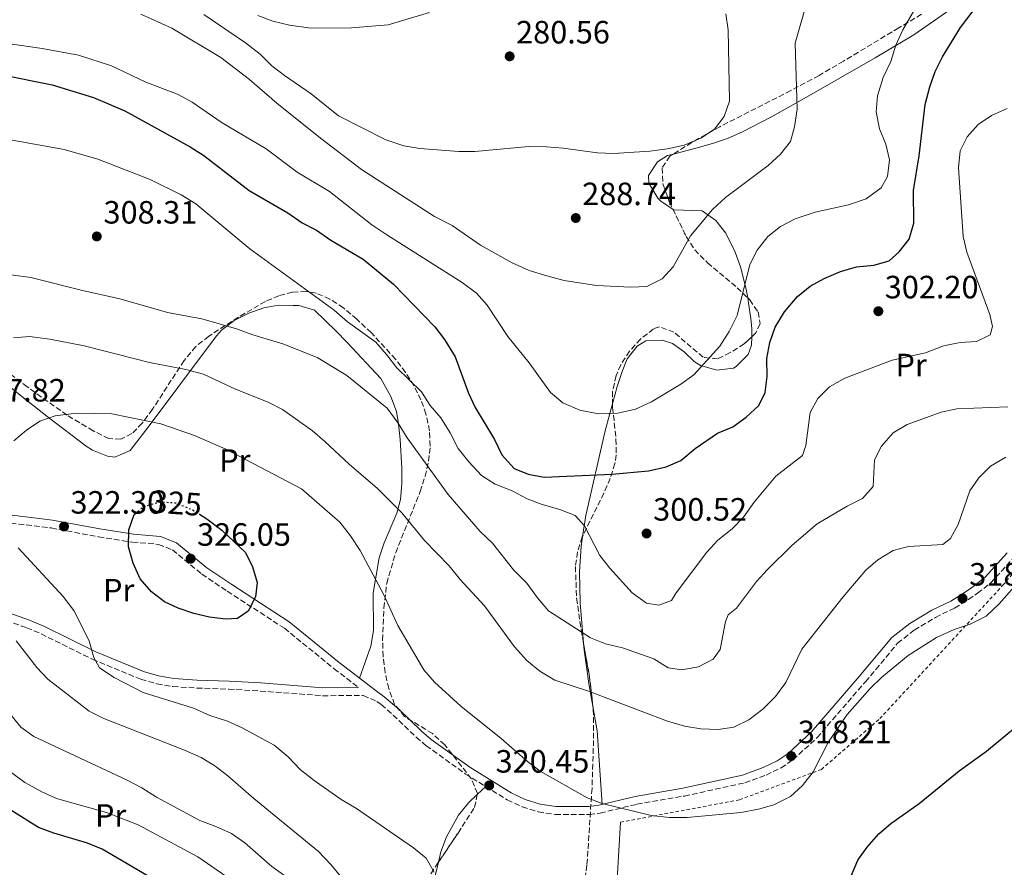
# Model space of a CAD drawing. Units: metres. Extents: x 620280 to 623708, y 4775762 to 4778136.
# Drawn here: x 620624 to 620930, y 4776914 to 4777177 of the extents above; entities that cross this region are included whole.
import ezdxf
from ezdxf.enums import TextEntityAlignment as Align

# ---------------------------------------------------------------- set-up
doc = ezdxf.new("R2010")
doc.units = ezdxf.units.M
doc.header["$MEASUREMENT"] = 0
for name, pattern in [('DGN Style 2', [1.7399219301090239, 1.043953158065414, -0.6959687720436097]), ('DGN Style 3', [2.435890702152634, 1.739921930109024, -0.6959687720436097]), ('DGN Style 5', [1.217945351076317, 0.5219765790327072, -0.6959687720436097])]:
    doc.linetypes.add(name, pattern=pattern)
for name, color, linetype, lineweight in [('Camino', 7, 'DGN Style 3', 0), ('Cota de curva de nivel directora', 7, 'Continuous', 0), ('Cota de punto acotado terreno', 7, 'Continuous', 0), ('Curva de nivel directora', 30, 'Continuous', 30), ('Curva de nivel directora no vista', 30, 'DGN Style 5', 30), ('Curva de nivel intermedia', 30, 'Continuous', 0), ('Estanque', 4, 'Continuous', 0), ('Etiqueta de uso rústico', 92, 'Continuous', 0), ('Línea de cambio de uso (parcela vista)', 92, 'Continuous', 0), ('Margen derecho', 7, 'Continuous', 0), ('Punto acotado terreno (símbolo)', 7, 'Continuous', 0), ('Tela metálica o alambrada', 7, 'DGN Style 2', 0), ('Zona arbolada', 92, 'DGN Style 3', 0)]:
    doc.layers.add(name, color=color, linetype=linetype, lineweight=lineweight)
doc.styles.add('Style-Arial', font='arial.ttf')

# ---------------------------------------------------------------- blocks, each defined once
blk = doc.blocks.new('5PATER')
at = {"layer": 'Estanque', "linetype": 'Continuous', "lineweight": 0}
h = blk.add_hatch(color=51, dxfattribs=at)
edge = h.paths.add_edge_path()
edge.add_ellipse((0, 0), major_axis=(-0.1095731443231308, -0.1110710700762829), ratio=0.9994222409660317, start_angle=0, end_angle=360)

msp = doc.modelspace()

# ---------------------------------------------------------------- linework, layer by layer
at = {"layer": 'Camino', "color": 7, "linetype": 'DGN Style 3', "lineweight": 0}
for points in [[(620554.6299999995, 4777018.830000001, 310.2200000000011), (620577.7899999983, 4777025.410000003, 313.9400000000024), (620586.3700000013, 4777027.800000001, 314.6300000000046), (620592.6900000002, 4777028.500000001, 315.9900000000052), (620597.4600000001, 4777028.109999999, 316.4400000000024), (620599.4499999994, 4777027.650000001, 316.679999999993), (620606.5100000004, 4777025.15, 318.7200000000012), (620613.7800000014, 4777022.020000001, 318.7200000000012), (620618.6899999998, 4777021.060000002, 320.070000000007), (620633.7100000002, 4777019.24, 321.4600000000065), (620648.3799999976, 4777016.490000002, 322.75), (620658.9499999976, 4777014.83, 323.9299999999931), (620667.079999997, 4777014.130000001, 324.8699999999953), (620671.3799999976, 4777012.430000001, 324.8699999999953), (620680.5399999997, 4777004.890000001, 324.8699999999953), (620688.3899999994, 4776999.590000001, 323.5), (620706.1399999991, 4776988.070000002, 323.5), (620721.6199999999, 4776975.5, 322.820000000007), (620729.2100000005, 4776969.660000003, 322.820000000007)], [(620596.7399999981, 4776998.620000001, 312.7400000000052), (620626.079999997, 4776988.240000002, 316.3399999999965), (620630.5799999988, 4776986.33, 316.979999999996), (620646.5, 4776978.430000001, 319.4100000000034), (620661.5300000015, 4776972.230000001, 320.4299999999931), (620666.5100000015, 4776970.800000002, 320.7100000000065), (620671.5599999985, 4776969.960000002, 320.9799999999959), (620678.9300000002, 4776969.49, 321.550000000003), (620688.8599999989, 4776969.15, 322.7599999999949), (620698.6199999999, 4776968.570000002, 323.350000000006), (620718.0399999992, 4776967.100000001, 323.1699999999983), (620730.6700000024, 4776967.17, 322.479999999996), (620734.85, 4776965.359999999, 323.0500000000029), (620736.239999998, 4776964.330000001, 323.1699999999983), (620739.9799999997, 4776961.080000001, 322.7599999999949), (620747.120000001, 4776954.220000002, 321.3399999999966), (620750.2500000005, 4776951.580000003, 321.1199999999953), (620762.4299999998, 4776942.770000001, 321.1199999999953), (620775.3999999984, 4776934.740000002, 321.1199999999953), (620780.0599999987, 4776932.570000002, 321.1199999999953), (620785.0199999987, 4776930.980000002, 321.1199999999953), (620790.3299999972, 4776930.210000001, 320.8999999999943), (620800.8999999973, 4776930.220000003, 320.020000000004), (620804.2600000014, 4776930.610000002, 319.7500000000001), (620815.6900000019, 4776933.380000001, 318.729999999996), (620830.4499999987, 4776935.930000001, 318.050000000003), (620849.2199999974, 4776940.040000001, 317.3600000000005), (620855.8500000016, 4776942.450000001, 317.6999999999972), (620860.4999999984, 4776944.699999999, 317.6199999999953), (620864.2199999979, 4776947.2, 317.6999999999972), (620871.6799999988, 4776954.070000002, 318.6600000000036), (620886.6999999993, 4776971.470000003, 320.7799999999989), (620889.909999999, 4776975.300000002, 320.8099999999976), (620896.6900000004, 4776983.400000001, 320.0899999999965), (620901.8700000016, 4776987.51, 320.0899999999965), (620908.480000001, 4776991.439999999, 319.070000000007), (620914.4299999989, 4776994.340000001, 318.729999999996), (620918.7100000015, 4776997.01, 318.0899999999965), (620921.539999999, 4776998.990000002, 317.6999999999972), (620925.6099999992, 4777002.140000002, 317.6799999999931), (620932.6499999978, 4777009.83, 318.729999999996)]]:
    msp.add_polyline3d(points, dxfattribs=at)
at = {"layer": 'Curva de nivel directora', "color": 30, "linetype": 'Continuous', "lineweight": 30, "flags": 128}
for points, elevation in [([(620903.4499999997, 4777134.930000002), (620905.2699999991, 4777150.900000001), (620906.6999999996, 4777156.310000001), (620908.3899999994, 4777161.09), (620910.6200000001, 4777165.689999999), (620916.2899999986, 4777174.830000001), (620929.6900000006, 4777192.660000001)], 300), ([(620618.0300000005, 4777160.140000002), (620633.9499999994, 4777156.99), (620646.7999999995, 4777153.010000002), (620656.5400000004, 4777148.87), (620676.9199999986, 4777137.680000001), (620681.1399999985, 4777135), (620695.1899999989, 4777124.130000001), (620707.1699999995, 4777117.220000002), (620711.6599999999, 4777114.039999999), (620716.1300000004, 4777111.810000001), (620720.5499999992, 4777108.680000002), (620730.659999999, 4777102.810000001), (620740.04, 4777094.990000002), (620752.8599999989, 4777081.77), (620755.9199999988, 4777077.82), (620759.2000000001, 4777072.42), (620763.3099999983, 4777061.140000002), (620765.480000001, 4777056.640000002), (620771.3999999998, 4777046.690000001), (620773.7199999997, 4777041.980000001), (620777.5099999984, 4777037.680000001), (620781.9499999997, 4777035.970000001), (620786.8600000005, 4777035.000000001), (620807.9899999995, 4777035.930000001), (620819.3299999987, 4777036.970000003), (620824.8000000003, 4777038.210000004), (620829.3800000002, 4777040.220000003), (620833.8199999994, 4777043.960000002), (620840.7500000006, 4777048.720000001), (620845.5499999997, 4777050.689999999), (620849.5999999996, 4777053.730000001), (620853.5400000003, 4777057.320000002), (620855.5399999986, 4777061.4), (620856.1299999986, 4777066.369999999), (620856.0799999996, 4777071.960000002), (620857.0299999994, 4777076.87), (620858.67, 4777081.670000001), (620861.54, 4777086.470000003), (620865.5599999989, 4777091.190000001), (620869.5099999984, 4777094.420000001), (620873.9000000006, 4777096.800000001), (620878.9999999991, 4777098.940000001), (620883.9099999998, 4777100.370000001), (620889.3199999989, 4777100.910000003), (620894.12, 4777102.310000001), (620897.1899999989, 4777105.060000001), (620900.269999999, 4777108.990000002), (620901.7199999996, 4777113.980000001), (620901.5900000001, 4777124.11), (620903.4499999997, 4777134.930000002)], 300), ([(620668.8499999995, 4776996.33), (620664.8899999987, 4776999.37), (620661.2900000003, 4777003.430000001), (620659.1100000008, 4777008.34), (620657.6899999992, 4777013.34), (620657.7599999986, 4777018.699999999), (620659.4299999983, 4777023.4), (620660.5999999995, 4777024.37)], 325), ([(620679.7699999984, 4777023.51), (620682.0799999996, 4777022.07), (620686.74, 4777018.59), (620694.04, 4777011.67), (620696.2899999986, 4777007.180000001), (620697.6599999988, 4777002.310000001), (620697.2000000007, 4776997.82), (620694.9099999995, 4776993.380000002), (620691.5799999991, 4776991.07), (620687.8399999996, 4776990.9), (620682.8899999987, 4776991.560000002), (620677.9600000001, 4776992.65), (620673.0899999996, 4776994.270000001), (620668.8499999995, 4776996.33)], 325), ([(620932.3300000004, 4776820.230000001), (620929.0599999982, 4776824.470000002), (620925.6099999992, 4776828.09), (620918.8300000001, 4776836.74), (620915.8100000002, 4776840.720000001), (620910.1199999994, 4776849.850000001), (620900.6699999992, 4776863.02), (620893.7899999992, 4776870.609999999), (620890.9799999995, 4776874.750000002), (620883.9299999998, 4776889.480000001), (620882.6699999992, 4776894.650000001), (620881.8499999989, 4776900.440000001), (620881.8499999989, 4776905.87), (620882.3600000007, 4776911.310000001), (620884.2899999997, 4776915.980000001), (620887.22, 4776920.040000001), (620890.8200000009, 4776924.150000001), (620894.6299999997, 4776927.390000002), (620903.4099999995, 4776933.580000003), (620915.8199999991, 4776943.74), (620924.3099999984, 4776949.910000003), (620936.3, 4776959.840000001)], 325), ([(620722.9900000001, 4776858.000000001), (620716.6299999988, 4776866.350000001), (620707.9200000005, 4776879.960000002), (620704.599999999, 4776883.720000002), (620690.8499999982, 4776893.99), (620686.1900000002, 4776896.990000002), (620676.9400000009, 4776902.11), (620663.8400000005, 4776910.99), (620649.5599999999, 4776919.390000001), (620644.9299999987, 4776921.270000001), (620634.4799999992, 4776924.390000001), (620629.7899999997, 4776926.130000002), (620621.1599999998, 4776931.560000001)], 300)]:
    msp.add_lwpolyline(points, dxfattribs=dict(at, elevation=elevation))
at = {"layer": 'Curva de nivel directora no vista', "color": 30, "linetype": 'DGN Style 5', "lineweight": 30, "elevation": 325, "flags": 128}
msp.add_lwpolyline([(620660.5999999995, 4777024.37), (620662.4099999999, 4777025.860000002), (620667.4300000002, 4777027.390000002), (620672.4199999992, 4777027.039999999), (620677.3399999987, 4777025.020000001), (620679.7699999984, 4777023.51)], dxfattribs=at)
at = {"layer": 'Curva de nivel intermedia', "color": 30, "linetype": 'Continuous', "lineweight": 0, "flags": 128}
for points, elevation in [([(620603.6000000001, 4777172.179999998), (620630.9299999997, 4777168.220000001), (620642.1400000014, 4777166.17), (620652.4299999999, 4777162.92), (620663.1299999997, 4777157.810000001), (620673.0899999996, 4777153.970000001), (620677.5100000009, 4777151.63), (620686.8200000004, 4777145.140000001), (620700.4999999997, 4777137.059999999), (620710.1199999999, 4777129.84), (620720.1400000004, 4777123.769999999), (620733.3200000012, 4777113.449999999), (620737.9400000012, 4777110.310000001), (620761.3800000015, 4777095.539999999), (620765.8099999995, 4777092.25), (620769.1100000008, 4777088.490000002), (620775.6300000009, 4777078.73), (620782.2100000011, 4777070.52), (620788.8099999995, 4777061.3), (620792.6900000019, 4777058.159999999), (620797.9700000016, 4777055.83), (620803.7500000016, 4777054.699999999), (620809.7599999999, 4777054.930000001), (620815.2400000005, 4777056.140000001), (620820.2200000006, 4777058.499999999), (620829.3500000011, 4777063.91), (620833.3800000012, 4777066.859999998), (620841.4700000003, 4777075.730000001), (620844.4000000006, 4777080.27), (620846.8500000003, 4777085.259999999), (620850.770000001, 4777101.090000001), (620853.0300000008, 4777105.55), (620856.4100000003, 4777109.81), (620860.2700000005, 4777112.99), (620864.8800000015, 4777115.369999999), (620871.110000001, 4777117.359999998), (620881.4900000012, 4777119.640000001), (620886.9600000007, 4777121.539999999), (620891.5600000008, 4777124.949999999), (620893.5800000014, 4777128.519999999), (620894.1400000001, 4777133.699999999), (620893.0000000002, 4777138.57), (620891.0700000012, 4777143.349999999), (620889.9900000016, 4777148.609999998), (620890.4299999997, 4777153.590000001), (620892.2000000001, 4777159.25), (620894.6200000007, 4777164.189999999), (620896.1300000016, 4777169.269999998), (620898.2999999998, 4777174.109999999), (620906.6399999993, 4777188.49)], 295.0000000000002), ([(620867.9300000004, 4777180.8), (620864.8400000014, 4777169.880000001), (620865.4800000007, 4777149.399999999), (620864.6900000017, 4777143.87), (620863.4400000023, 4777139.34), (620860.3399999997, 4777135.419999998), (620856.4400000017, 4777131.909999999), (620843.2100000015, 4777121.929999999), (620839.2000000017, 4777118.189999999), (620832.3799999999, 4777110.029999999), (620826.9300000004, 4777100.369999998), (620823.5800000001, 4777096.649999999), (620818.780000001, 4777094.329999999), (620813.800000001, 4777094.039999999), (620803.1100000001, 4777094.589999998), (620793.0800000009, 4777096.180000001), (620787.6500000017, 4777097.560000001), (620782.2100000011, 4777099.3), (620776.980000001, 4777101.619999998), (620767.0900000002, 4777107.109999999), (620758.2400000012, 4777113.21), (620752.8400000009, 4777116.06), (620730.0800000001, 4777130.65), (620717.3799999999, 4777140.4), (620703.800000001, 4777151.25), (620695.2699999993, 4777158.66), (620686.350000001, 4777165.509999999)], 289.9999999999998), ([(620686.350000001, 4777165.509999999), (620671.1800000009, 4777174.579999999), (620661.5499999993, 4777178.929999999)], 289.9999999999998), ([(620681.1600000008, 4777178.88), (620694.0700000012, 4777170.07), (620698.630000001, 4777166.55), (620702.240000001, 4777162.9), (620706.2000000017, 4777159.829999999), (620714.5099999999, 4777154.16), (620722.9299999997, 4777147.34), (620737.7100000011, 4777139.9), (620743.2800000011, 4777138.060000001), (620748.2000000007, 4777137.189999999), (620760.3400000001, 4777136.279999999), (620765.3400000001, 4777136.270000001), (620782.0800000015, 4777137.800000001), (620787.6000000002, 4777137.73), (620792.75, 4777137.31), (620803.4200000009, 4777135.789999999), (620808.4200000009, 4777135.67), (620819.7199999997, 4777136.34), (620825.2200000006, 4777137.079999999), (620830.3500000003, 4777138.269999999), (620835.5700000017, 4777140.4), (620839.8400000009, 4777143.219999999), (620842.7900000013, 4777147.17), (620844.5000000012, 4777151.890000001), (620844.0600000009, 4777174.08), (620843.3500000001, 4777179.020000001)], 285), ([(620697.86, 4777178.570000002), (620702.5200000004, 4777176.760000001), (620707.7700000008, 4777175.52), (620714.4000000004, 4777174.609999998), (620727.0100000012, 4777174.65), (620738.4300000007, 4777175.649999999), (620751.2400000005, 4777179.409999999)], 280.0000000000002), ([(620848.8100000008, 4777022.58), (620852.1800000013, 4777027.24), (620858.8300000011, 4777035.340000001), (620867.1100000001, 4777041.720000001), (620868.2000000009, 4777044.920000001), (620869.5100000007, 4777055.109999998), (620871.9500000015, 4777059.469999999), (620875.5600000012, 4777063.119999999), (620880.290000001, 4777065.83), (620894.9699999995, 4777071.369999999), (620905.400000001, 4777073.720000001), (620910.9700000011, 4777075.810000001), (620916.17, 4777076.890000001), (620921.2000000015, 4777077.199999998), (620925.4900000008, 4777079.310000001), (620926.1800000014, 4777081.850000001), (620925.3200000009, 4777085.580000001), (620918.24, 4777104.970000001), (620917.0700000009, 4777109.859999999), (620915.6000000001, 4777131.149999999), (620916.1600000011, 4777136.509999999), (620918.3300000015, 4777140.850000001), (620921.690000001, 4777144.63), (620925.8399999995, 4777147.42), (620930.7100000001, 4777149.569999999)], 305.0000000000002), ([(620620.4700000013, 4777140.000000001), (620637.6900000012, 4777136.829999999), (620648.2000000009, 4777133.840000001), (620664.4100000004, 4777127.550000001), (620674.0799999998, 4777122.820000002), (620678.6300000007, 4777119.989999999), (620695.4300000003, 4777106.01), (620721.5900000008, 4777086.949999998), (620725.7900000007, 4777083.31), (620734.5300000003, 4777076.970000001), (620737.9200000011, 4777073.189999999), (620741.0800000017, 4777069.039999999), (620748.7900000007, 4777061.51), (620751.4500000007, 4777057.27), (620754.7499999999, 4777053.45), (620757.6900000012, 4777048.83), (620760.17, 4777043.970000001), (620763.4500000014, 4777039.829999999), (620767.4400000012, 4777035.600000001), (620771.6100000021, 4777032.84), (620776.8899999993, 4777030.779999998), (620781.600000001, 4777028.349999999), (620786.23, 4777026.489999999), (620791.78, 4777024.980000001), (620796.5200000008, 4777023.109999999), (620799.4199999999, 4777019.909999999), (620804.2200000011, 4777010.710000001), (620807.280000001, 4777006.75), (620814.2300000002, 4776999.07), (620818.6400000001, 4776995.829999999), (620822.5300000017, 4776995.289999999), (620826.4800000011, 4776996.689999999), (620827.9400000008, 4776999.130000001), (620837.4600000004, 4777011.71), (620840.8199999998, 4777015.409999999), (620845.3000000014, 4777019.02), (620848.8100000008, 4777022.58)], 305.0000000000002), ([(620930.92, 4777056.880000001), (620915.1100000006, 4777056.239999999), (620910.2100000011, 4777055.23), (620899.6200000008, 4777051.409999999), (620895.3400000005, 4777048.820000002), (620891.7100000004, 4777044.689999998), (620889.5500000013, 4777040.369999999), (620889.110000001, 4777032.180000001), (620885.8400000009, 4777028.390000002), (620881.0599999998, 4777025.99), (620871.6600000008, 4777020.519999999), (620863.8300000011, 4777013.78), (620856.2200000002, 4777006.350000001), (620852.8600000008, 4777002.650000001), (620846.6300000013, 4776994.340000001), (620844.0499999997, 4776992.220000001), (620843.2500000017, 4776990.149999999), (620841.5500000007, 4776981.439999999), (620839.4299999997, 4776978.449999998), (620834.7900000016, 4776976.130000001), (620829.6900000009, 4776975.109999999), (620825.4200000018, 4776975.730000001), (620820.9400000002, 4776978.539999999), (620811.1700000003, 4776981.949999998), (620805.9000000019, 4776983.210000002), (620801.2599999994, 4776985.060000001), (620788.2700000008, 4776993.509999999), (620784.7900000006, 4776997.529999998), (620781.4400000002, 4777002.13), (620777.3699999999, 4777006.279999998), (620770.8400000008, 4777014.470000001), (620766.9400000004, 4777018.179999999), (620757.0800000011, 4777029.649999999), (620744.26, 4777047.249999999), (620741.530000001, 4777051.779999998), (620738.0799999998, 4777056.449999999), (620725.5800000007, 4777066.650000001), (620716.4900000002, 4777072.130000002), (620705.9900000015, 4777076.359999998), (620695.9900000013, 4777079.38), (620691.3100000009, 4777081.140000001), (620680.5199999994, 4777084.230000001), (620669.870000001, 4777086.230000001), (620654.9800000002, 4777090.439999999), (620643.400000002, 4777093.02), (620627.320000002, 4777097.119999998), (620606.3200000003, 4777099.850000001)], 310), ([(620622.0000000001, 4777078.33), (620626.9900000013, 4777078.75), (620633.2300000018, 4777077.9), (620643.9200000005, 4777075.84), (620664.2800000008, 4777070.699999999), (620675.5100000004, 4777068.54), (620680.9800000021, 4777067), (620691.0000000002, 4777062.429999999), (620701.0899999997, 4777058.3), (620705.5700000012, 4777056.060000001), (620714.8899999998, 4777049.42), (620718.7000000008, 4777046.17), (620726.2900000014, 4777039.029999998), (620735.1000000003, 4777031.480000001), (620742.5999999993, 4777023.99), (620749.6900000017, 4777015.369999999), (620757.3100000012, 4777007.430000001), (620760.8000000004, 4777003.189999999), (620768.3500000008, 4776995.029999999), (620777.6400000004, 4776982.3), (620781.4900000015, 4776978.079999999), (620785.5400000017, 4776974.74), (620790.1600000019, 4776971.929999999), (620800.6700000016, 4776968.470000001), (620825.2000000004, 4776959.220000002), (620830.4500000009, 4776957.599999999), (620835.5300000014, 4776956.779999998), (620840.8900000014, 4776956.56), (620845.82, 4776957.369999998), (620850.4700000014, 4776959.659999999), (620854.8500000001, 4776962.9), (620858.7200000014, 4776966.83), (620862.0099999994, 4776971.169999998), (620866.92, 4776981.600000001), (620879.75, 4776997.87), (620886.7999999998, 4777006.119999997), (620890.5999999996, 4777009.369999997), (620895.2900000013, 4777012.210000001), (620900.1200000015, 4777013.51), (620910.7200000007, 4777014.089999998)], 315.0000000000006), ([(620622.1200000008, 4777046.279999999), (620625.99, 4777049.689999998), (620630.1699999997, 4777052.439999999), (620634.8900000004, 4777054.100000001), (620641.5500000013, 4777054.939999999), (620652.4800000013, 4777054.720000001), (620667.7300000018, 4777051.619999999), (620678.2599999997, 4777048.000000001), (620687.9700000016, 4777043.73), (620711.4600000011, 4777031.440000001), (620723.35, 4777021.08), (620726.6900000017, 4777016.779999999), (620729.6700000011, 4777012.26), (620737.0100000014, 4776998.449999999), (620741.37, 4776988.88), (620749.5199999994, 4776975.17), (620752.7800000005, 4776971.369999999), (620760.9400000012, 4776963.83), (620773.4800000006, 4776953.800000001), (620781.6700000003, 4776946.609999998), (620785.6700000013, 4776943.62), (620800.2300000011, 4776935.37), (620804.9299999997, 4776933.650000001), (620820.130000001, 4776929.88), (620825.8200000018, 4776929.259999999), (620831.2900000013, 4776929.289999999), (620848.0300000006, 4776930.859999999), (620853.4300000007, 4776931.809999999), (620858.240000001, 4776933.189999999), (620863.4500000011, 4776935.819999999), (620867.1100000001, 4776939.21), (620870.4400000006, 4776943.470000001), (620875.2400000016, 4776952.779999999), (620880.9900000006, 4776961.3), (620888.2200000014, 4776969.34), (620891.780000002, 4776972.84), (620899.9699999995, 4776979.650000001), (620908.7900000017, 4776985.21), (620914.2800000013, 4776987.710000001), (620919.3000000016, 4776989.309999999), (620924.2200000011, 4776991.789999999), (620928.2300000011, 4776995.710000001), (620935.1800000003, 4777003.5)], 320.0000000000002), ([(620910.7200000007, 4777014.089999998), (620913.0900000001, 4777015.99), (620915.570000001, 4777020.329999999), (620919.1500000019, 4777030.749999999), (620921.9900000005, 4777034.86), (620925.5399999999, 4777038.499999999), (620930.2800000008, 4777041.199999999)], 315.0000000000005), ([(620683.0000000005, 4776960.989999999), (620677.8799999997, 4776963.279999998), (620662.2800000003, 4776968.07), (620653.3000000016, 4776972.8), (620648.7199999995, 4776975.769999999), (620646.9500000015, 4776978.949999999), (620645.4900000019, 4776984.119999999), (620640.76, 4776993.609999999), (620637.4200000007, 4776997.92), (620623.4000000015, 4777013.050000001)], 320.0000000000002), ([(620727.4400000003, 4776906.390000001), (620720.5500000014, 4776914.689999999), (620716.7000000003, 4776918.689999999), (620696.6799999997, 4776935.180000001), (620688.5700000006, 4776942.220000001), (620684.5200000004, 4776945.27), (620680.2500000012, 4776947.86), (620675.1300000004, 4776950.210000001), (620650.0600000005, 4776959.99), (620645.5000000009, 4776962.33), (620632.6799999998, 4776972.269999998), (620629.2700000012, 4776975.92), (620622.7600000001, 4776984.13)], 315.0000000000006), ([(620613.7400000012, 4776970.220000001), (620624.3000000002, 4776957.38), (620628.3200000012, 4776954.4), (620657.3000000003, 4776940.859999999), (620661.8900000014, 4776938.49), (620666.390000001, 4776935.58), (620679.8399999999, 4776928.349999999), (620684.8600000001, 4776926.489999999), (620689.7199999995, 4776924.25), (620693.820000001, 4776921.390000001), (620702.240000001, 4776914.029999998), (620706.6200000019, 4776910.949999998)], 310), ([(620752.6599999999, 4776912.24), (620750.1800000012, 4776916.59), (620746.3000000007, 4776919.869999999), (620728.5199999999, 4776932.06), (620723.75, 4776934.8), (620715.3600000015, 4776940.759999999), (620711.1000000011, 4776944.21), (620707.3300000004, 4776948.07), (620702.9800000007, 4776951.699999998), (620693.0099999995, 4776957.149999999), (620688.4299999997, 4776959.17), (620683.0000000005, 4776960.989999999)], 320.0000000000002), ([(620692.280000001, 4776908.020000001), (620679.240000001, 4776917.06), (620660.7300000014, 4776927.01), (620650.8300000017, 4776930.859999999), (620635.3399999996, 4776935.140000001), (620630.7900000011, 4776937.210000002), (620625.4700000014, 4776940.15), (620621.4500000003, 4776943.140000001)], 305.0000000000002)]:
    msp.add_lwpolyline(points, dxfattribs=dict(at, elevation=elevation))
at = {"layer": 'Línea de cambio de uso (parcela vista)', "color": 92, "linetype": 'Continuous', "lineweight": 0, "extrusion": (0.4888041585904803, 0.1890910301421992, 0.8516543177043221), "elevation": 1206999.481350685, "flags": 128}
msp.add_lwpolyline([(4231214.736308376, -1960730.711472906), (4231236.648051837, -1960738.763311114), (4231243.669828352, -1960740.364711069)], dxfattribs=at)
at = {"layer": 'Línea de cambio de uso (parcela vista)', "color": 92, "linetype": 'Continuous', "lineweight": 0, "extrusion": (0.131970579935074, 0.1252824287947439, 0.9833046725541837), "elevation": 680705.470551142, "flags": 128}
msp.add_lwpolyline([(3037059.199559434, -3676603.111354548), (3037059.199559434, -3676599.384301302)], dxfattribs=at)
at = {"layer": 'Línea de cambio de uso (parcela vista)', "color": 92, "linetype": 'Continuous', "lineweight": 0}
for points in [[(620827.0154999997, 4777135.459000001, 286.1999999999971), (620834.3799999999, 4777137.4, 286.1999999999971), (620839.1600000003, 4777138.74, 286.6900000000023), (620843.8600000005, 4777140.289999999, 287.5200000000041), (620848.6799999997, 4777142.42, 288.1699999999983), (620857.4699999997, 4777147.060000001, 289.3600000000006), (620868.4000000004, 4777153.16, 291.0399999999936), (620889.7300000006, 4777165.32, 296.3600000000006), (620901.75, 4777172.539999999, 298.4900000000052), (620913.9600000001, 4777181.029999999, 299.3800000000047), (620921.7699999996, 4777187.33, 299.8099999999977), (620932.7999999998, 4777196.869999999, 300.5399999999936), (620936.3300000001, 4777200.369999999, 300.8999999999942), (620939.5099999999, 4777204.17, 301.3399999999965), (620948.7000000002, 4777215.99, 302.4700000000012), (620952.4000000004, 4777219.800000001, 302.5800000000018), (620956.4400000004, 4777222.789999999, 302.5800000000018), (620962.0899999999, 4777225.52, 302.5800000000018), (620967.0899999999, 4777226.33, 302.429999999993), (620971.0700000003, 4777225, 304.070000000007)], [(620826.8755999999, 4777118.3365, 288.8282000000036), (620823.2400000002, 4777120.730000001, 287.8399999999965), (620822.2300000006, 4777121.779999999, 287.5599999999977), (620819.4000000004, 4777126.359999999, 286.4600000000065), (620819.3099999996, 4777128.800000001, 286.1999999999971), (620822.0499999998, 4777133, 286.1999999999971), (620825.1600000003, 4777134.970000001, 286.1999999999971), (620827.0154999997, 4777135.459000001, 286.1999999999971)], [(620850.1095000004, 4777090.747, 297.8341999999975), (620849.5499999998, 4777093.9, 296.8600000000006), (620847.8799999999, 4777100.42, 295.6000000000058), (620846.1799999997, 4777105, 294.8000000000029), (620843.29, 4777110.869999999, 293.7100000000065), (620840.2000000002, 4777114.789999999, 292.7700000000041), (620836, 4777117.77, 291.6600000000035), (620827.25, 4777118.09, 288.929999999993), (620826.8755999999, 4777118.3365, 288.8282000000036)], [(620851.3702999996, 4777078.641899999, 299.1699999999983), (620851.4199999999, 4777081.140000001, 299.1699999999983), (620851.0999999996, 4777084.300000001, 299.1699999999983), (620850.4000000004, 4777089.109999999, 298.3399999999965), (620850.1095000004, 4777090.747, 297.8341999999975)], [(620729.5, 4776972.59, 322.820000000007), (620733.0599999996, 4776982.52, 322.1399999999995), (620733.8899999997, 4776987.380000001, 321.7100000000065), (620733.7100000001, 4776998.939999999, 320.0899999999965), (620735.5999999996, 4777009.92, 317.3600000000006), (620737.1299999999, 4777014.58, 316.5800000000018), (620741.0899999999, 4777023.82, 315.3699999999953), (620742.2199999997, 4777028.130000001, 314.6300000000047), (620742.6399999997, 4777032.939999999, 313.4400000000023), (620742.5999999996, 4777037.800000001, 312.1100000000006), (620742.1200000001, 4777046.699999999, 310.3800000000047), (620741.6299999999, 4777051.640000001, 309.6399999999995), (620740.9500000002, 4777055.41, 309.1600000000035), (620739.2300000006, 4777060.07, 308.6399999999995), (620736.1600000003, 4777065.699999999, 307.8800000000047), (620725.6200000001, 4777076.869999999, 305.75), (620722.2100000001, 4777080.430000001, 305.8500000000058), (620715.5099999999, 4777086.980000001, 307.1199999999953), (620710.6500000004, 4777088.369999999, 307.0099999999948), (620708.9199999999, 4777088.439999999, 307.1199999999953), (620704.3200000003, 4777088.49, 309), (620699.79, 4777087.689999999, 309.2599999999948), (620695.0499999998, 4777085.980000001, 309.5500000000029), (620690.5300000003, 4777083.74, 309.8399999999965), (620688.2699999996, 4777082.01, 310), (620686.5800000001, 4777080.710000001, 310.2100000000065), (620685.1200000001, 4777079.060000001, 310.5800000000018), (620676.9299999997, 4777068.140000001, 315), (620672.9900000002, 4777062.890000001, 317.3600000000006), (620664.0800000001, 4777051.029999999, 319.9199999999983), (620658.2100000001, 4777043.369999999, 320.7700000000041), (620653.4900000002, 4777041.300000001, 320.7700000000041), (620651.1500000004, 4777041.539999999, 320.7700000000041), (620646.5300000003, 4777043.390000001, 320.7700000000041), (620644.5099999999, 4777044.640000001, 320.7700000000041), (620632.8200000003, 4777053.529999999, 320.5800000000018), (620625.0700000003, 4777059.710000001, 319.3300000000018), (620613.4299999997, 4777068.970000001, 316.8899999999995)], [(620808.1344999997, 4777057.8422, 294.0521000000008), (620809.5800000001, 4777063.17, 292.3699999999953), (620811.1500000004, 4777067.859999999, 291.4499999999971), (620812.6399999997, 4777071.789999999, 290.9600000000065), (620815.79, 4777075.779999999, 290.7200000000012), (620818.5, 4777077.41, 290.7799999999988), (620823.5499999998, 4777077.59, 291.179999999993), (620826.7199999997, 4777076.539999999, 291.6699999999983), (620830.3399999999, 4777073.970000001, 292.6300000000047), (620833.5300000003, 4777070.970000001, 293.9600000000065), (620835.6399999997, 4777069.680000001, 294.8999999999942), (620835.8899999997, 4777069.609999999, 295), (620840.5499999998, 4777068.289999999, 297.0099999999948), (620845.7400000002, 4777068.930000001, 299.1699999999983), (620846.5800000001, 4777069.42, 299.1699999999983), (620850.2300000006, 4777073.119999999, 299.1699999999983), (620851.3200000003, 4777076.109999999, 299.1699999999983), (620851.3702999996, 4777078.641899999, 299.1699999999983)], [(620798.8093999998, 4777016.641899999, 304.6321999999927), (620799.7800000003, 4777023.16, 303.2100000000065), (620805.75, 4777049.02, 297.3399999999965), (620807.3200000003, 4777054.84, 295), (620808.1344999997, 4777057.8422, 294.0521000000008)], [(620799.1090000002, 4776983.452199999, 311.4557000000059), (620798.0199999996, 4776995.949999999, 308.9799999999959), (620797.8700000001, 4777005.75, 306.9499999999971), (620798.3399999999, 4777013.49, 305.320000000007), (620798.8093999998, 4777016.641899999, 304.6321999999927)], [(620802.0886000004, 4776963.280900001, 314.6006999999955), (620800.7199999997, 4776970.92, 313.6900000000023), (620799.2999999998, 4776981.26, 311.8899999999995), (620799.1090000002, 4776983.452199999, 311.4557000000059)], [(620766.0521, 4776936.356799999, 321.7982000000048), (620763.3799999999, 4776933.82, 322.4799999999959), (620760.2400000002, 4776930.029999999, 322.570000000007), (620756.5599999996, 4776923.26, 321.1199999999953), (620754.7999999998, 4776918.630000001, 320.070000000007), (620754.0285999998, 4776915.328400001, 319.3249999999971)], [(620798.54, 4776891.119999999, 323.1699999999983), (620800.5499999998, 4776897.730000001, 323.8500000000058), (620803.4199999999, 4776901.77, 323.8500000000058), (620808.54, 4776907.82, 323.8500000000058), (620809.5099999999, 4776909.99, 323.8500000000058), (620810.6200000001, 4776927.77, 320.6900000000023)], [(620754.0285999998, 4776915.328400001, 319.3249999999971), (620753.0499999998, 4776911.140000001, 318.3800000000047), (620753.1399999997, 4776906.109999999, 317.7100000000065), (620753.6699999999, 4776901, 317.1399999999995), (620752.8700000001, 4776897.480000001, 316.3399999999965), (620750.4600000001, 4776893.380000001, 314.7899999999936), (620744.9199999999, 4776885.890000001, 311.1999999999971), (620738.6200000001, 4776878.52, 307.4600000000065), (620719.6699999999, 4776857.41, 297.5899999999965), (620707.1799999997, 4776843.130000001, 291.429999999993), (620703.6200000001, 4776838.779999999, 289.7100000000065), (620698.3499999996, 4776831.539999999, 289.7100000000065), (620695.2388000004, 4776827.2642, 287.7191000000021)]]:
    msp.add_polyline3d(points, dxfattribs=at)
at = {"layer": 'Margen derecho', "color": 7, "linetype": 'Continuous', "lineweight": 0}
for points in [[(620619.0799999987, 4777023.529999999, 320.070000000007), (620634.0900000002, 4777021.710000004, 321.4600000000065), (620648.7999999999, 4777018.960000001, 322.75), (620659.2499999994, 4777017.310000001, 323.9299999999931), (620667.6600000004, 4777016.580000001, 324.8699999999953), (620672.6700000018, 4777014.609999999, 324.8699999999953), (620682.0399999993, 4777006.890000001, 324.8699999999953), (620689.7699999987, 4777001.680000001, 323.5), (620707.6099999998, 4776990.100000001, 323.5), (620723.1700000011, 4776977.460000004, 322.820000000007), (620735.9999999988, 4776967.59, 322.820000000007), (620736.1099999984, 4776967.540000001, 323.0500000000029), (620737.8099999971, 4776966.28, 323.1699999999983), (620741.6700000018, 4776962.930000001, 322.7599999999949), (620748.7899999986, 4776956.080000001, 321.3399999999966), (620751.7899999982, 4776953.550000001, 321.1199999999953), (620763.8200000002, 4776944.850000001, 321.1199999999953), (620776.5899999997, 4776936.95, 321.1199999999953)], [(620554.6299999995, 4777018.830000001, 310.2200000000011), (620564.3500000003, 4777014.840000002, 309.5099999999948), (620578.0799999988, 4777008.910000003, 310.3999999999943), (620597.620000001, 4777000.960000001, 312.7400000000052), (620626.9899999968, 4776990.570000002, 316.3399999999965), (620631.6200000005, 4776988.600000001, 316.979999999996), (620647.5399999993, 4776980.710000004, 319.4100000000034), (620662.3500000018, 4776974.590000001, 320.4299999999931), (620667.0599999991, 4776973.24, 320.7100000000065), (620671.8400000002, 4776972.449999999, 320.9799999999959), (620679.0500000009, 4776971.990000002, 321.550000000003), (620688.9799999995, 4776971.650000001, 322.7599999999949), (620698.7899999976, 4776971.060000001, 323.350000000006), (620718.1299999985, 4776969.600000001, 323.1699999999983), (620729.2100000005, 4776969.660000003, 322.820000000007)], [(620776.5899999997, 4776936.95, 321.1199999999953), (620780.9699999985, 4776934.9, 321.1199999999953), (620785.5799999974, 4776933.430000001, 321.1199999999953), (620790.5100000005, 4776932.710000002, 320.8999999999943), (620800.7499999999, 4776932.720000001, 320.020000000004), (620803.8200000009, 4776933.080000001, 319.7500000000001), (620815.1900000013, 4776935.83, 318.729999999996), (620829.9699999981, 4776938.380000001, 318.050000000003), (620848.52, 4776942.439999999, 317.3600000000005), (620854.8799999993, 4776944.750000001, 317.6999999999972), (620859.249999999, 4776946.87, 317.6199999999953), (620862.6599999998, 4776949.17, 317.6999999999972), (620869.8799999994, 4776955.820000002, 318.6600000000036), (620884.7999999993, 4776973.090000001, 320.7799999999989), (620887.989999999, 4776976.91, 320.8099999999976), (620894.9299999991, 4776985.200000001, 320.0899999999965), (620900.449999998, 4776989.57, 320.0899999999965), (620907.2899999997, 4776993.650000002, 319.070000000007), (620913.2100000007, 4776996.530000002, 318.729999999996), (620917.339999999, 4776999.100000001, 318.0899999999965), (620920.0599999992, 4777001.000000001, 317.6999999999972), (620923.9100000005, 4777003.980000001, 317.6799999999931), (620930.7899999982, 4777011.510000002, 318.729999999996)]]:
    msp.add_polyline3d(points, dxfattribs=at)
at = {"layer": 'Tela metálica o alambrada', "color": 7, "linetype": 'DGN Style 2', "lineweight": 0}
msp.add_polyline3d([(620810.6200000001, 4776927.77, 320.6900000000023), (620847.5899999999, 4776934.77, 319.3300000000018), (620873.0199999996, 4776944.189999999, 320.0099999999948), (620891.1799999997, 4776959.980000001, 322.7400000000052), (620929.4199999999, 4777001.439999999, 320.0099999999948), (620966.4900000002, 4777045.600000001, 320.0099999999948), (620977.1100000005, 4777057.880000001, 319.3600000000006)], dxfattribs=at)
at = {"layer": 'Zona arbolada', "color": 92, "linetype": 'DGN Style 3', "lineweight": 0, "extrusion": (-0.01560150800224622, 0.1045870546093331, 0.9943933532341216), "elevation": 490245.9222530657, "flags": 128}
msp.add_lwpolyline([(-1318800.947347386, -4607101.641740303), (-1318801.2470658, -4607090.7049816), (-1318800.918266763, -4607081.136618041)], dxfattribs=at)
at = {"layer": 'Zona arbolada', "color": 92, "linetype": 'DGN Style 3', "lineweight": 0}
for points in [[(620904.1399999997, 4777178.960000001, 302.2899999999936), (620897.0599999996, 4777174.66, 301.8099999999977), (620879.9199999999, 4777164.369999999, 302.1600000000035), (620872.2800000003, 4777159.880000001, 301.6000000000058), (620863.5199999996, 4777155.180000001, 300.5500000000029), (620841.4100000003, 4777143.930000001, 297.2100000000065), (620832.7599999999, 4777139.08, 295.9700000000012), (620825.9699999997, 4777134.800000001, 295.1699999999983), (620823.5199999996, 4777131.15, 294.8300000000018), (620823.7800000003, 4777126.210000001, 294.679999999993), (620825.7599999999, 4777120.640000001, 294.6900000000023), (620831.0099999999, 4777109.800000001, 295.1699999999983), (620833.6500000004, 4777105.689999999, 295.9499999999971), (620837.6200000001, 4777101.67, 297.429999999993), (620846.8399999999, 4777093.9, 301.5299999999988), (620850.7699999996, 4777090.109999999, 303.6600000000035), (620853.3600000005, 4777086.380000001, 305.5299999999988), (620853.9600000001, 4777082.680000001, 306.8899999999995), (620852.5800000001, 4777079.77, 307.4600000000065), (620849.0199999996, 4777076.449999999, 307.1399999999995), (620844.6699999999, 4777073.730000001, 306.3000000000029), (620840.7699999996, 4777071.810000001, 306.0899999999965), (620836.2800000003, 4777072.289999999, 306.6100000000006), (620827.2000000002, 4777080.07, 308.070000000007), (620822.7400000002, 4777081.800000001, 308.6600000000035), (620820.8499999996, 4777081.109999999, 308.820000000007), (620816.7999999998, 4777077.939999999, 308.8300000000018), (620813.3899999997, 4777074.220000001, 308.5800000000018), (620810.6900000004, 4777069.970000001, 308.5099999999948), (620809.2100000001, 4777066.59, 308.820000000007), (620808.1500000004, 4777061.689999999, 309.6699999999983), (620808.1299999999, 4777056.720000001, 310.6600000000035), (620809.1900000004, 4777046.82, 312.7899999999936), (620809.2400000002, 4777041.980000001, 313.7799999999988), (620808.8499999996, 4777039.26, 314.2899999999936), (620807.4299999997, 4777034.630000001, 315.1199999999953), (620805.4100000003, 4777030.08, 315.9600000000065), (620798.7199999997, 4777016.460000001, 318.3999999999942), (620797.2199999997, 4777011.779999999, 319.1199999999953), (620796.5899999999, 4777007.230000001, 319.75), (620796.9600000001, 4776997.41, 320.9400000000023), (620798.3799999999, 4776987.560000001, 322.0599999999977), (620801.0099999999, 4776972.74, 323.6600000000035), (620802.1399999997, 4776962.83, 324.7200000000012), (620802.2100000001, 4776953.24, 325.7400000000052), (620801.7400000002, 4776938.300000001, 327.2799999999988), (620800.1600000003, 4776914.430000001, 329.3099999999977), (620799.54, 4776909.51, 329.3500000000058)], [(620904.1399999997, 4777178.960000001, 302.2899999999936), (620897.0599999996, 4777174.66, 301.8099999999977), (620879.9199999999, 4777164.369999999, 302.1600000000035), (620872.2800000003, 4777159.880000001, 301.6000000000058), (620863.5199999996, 4777155.180000001, 300.5500000000029), (620841.4100000003, 4777143.930000001, 297.2100000000065), (620832.7599999999, 4777139.08, 295.9700000000012), (620827.0154999997, 4777135.459000001, 295.2932000000001)], [(620827.0154999997, 4777135.459000001, 295.2932000000001), (620825.9699999997, 4777134.800000001, 295.1699999999983), (620823.5199999996, 4777131.15, 294.8300000000018), (620823.7800000003, 4777126.210000001, 294.679999999993), (620825.7599999999, 4777120.640000001, 294.6900000000023), (620826.8755999999, 4777118.3365, 294.7920000000013)], [(620826.8755999999, 4777118.3365, 294.7920000000013), (620831.0099999999, 4777109.800000001, 295.1699999999983), (620833.6500000004, 4777105.689999999, 295.9499999999971), (620837.6200000001, 4777101.67, 297.429999999993), (620846.8399999999, 4777093.9, 301.5299999999988), (620850.1095000004, 4777090.747, 303.301999999996)], [(620743.5499999998, 4776899.619999999, 323.0599999999977), (620760.0999999996, 4776924.430000001, 326.4499999999971), (620765.25, 4776932.41, 327.6000000000058), (620766.1299999999, 4776936.74, 328.2299999999959), (620764.2699999996, 4776941.289999999, 328.8800000000047), (620755.9800000006, 4776951.84, 330.3300000000018), (620752.1799999997, 4776955.32, 330.6900000000023), (620743.4900000002, 4776960.619999999, 330.5599999999977), (620740.4100000003, 4776964.4, 330.3399999999965), (620738.5599999996, 4776969.33, 330.0899999999965), (620737.4299999997, 4776974.279999999, 329.7899999999936), (620736.8399999999, 4776979.32, 329.4400000000023), (620736.6699999999, 4776984.390000001, 329.0200000000041), (620737.0800000001, 4776994.369999999, 327.9700000000012), (620737.9400000004, 4777002.029999999, 326.8800000000047), (620740.7400000002, 4777011.57, 325.0599999999977), (620748.3600000005, 4777030.57, 320.6999999999971), (620749.8700000001, 4777035.300000001, 319.6100000000006), (620750.9600000001, 4777040.01, 318.5800000000018), (620751.4699999997, 4777044.720000001, 317.6300000000047), (620751.2699999996, 4777049.41, 316.7799999999988), (620750.1500000004, 4777054.67, 315.9799999999959), (620748.5700000003, 4777059.09, 315.3999999999942), (620746.4400000004, 4777063.390000001, 314.9199999999983), (620743.8099999996, 4777067.59, 314.5500000000029), (620740.7000000002, 4777071.720000001, 314.2700000000041), (620733.1699999999, 4777079.91, 313.9499999999971), (620728.6799999997, 4777084.140000001, 313.9799999999959), (620724.4699999997, 4777087.630000001, 314.2799999999988), (620720.2699999996, 4777090.390000001, 314.8600000000006), (620716.0599999996, 4777092.199999999, 315.7599999999948), (620712.8700000001, 4777092.77, 316.6699999999983), (620708.6699999999, 4777092.529999999, 318.1900000000023), (620704.4699999997, 4777091.430000001, 320.0099999999948), (620700.2599999999, 4777089.640000001, 322.0200000000041), (620691.8600000005, 4777084.77, 326.2299999999959), (620682.6399999997, 4777078.850000001, 330.3300000000018), (620678.6399999997, 4777075.600000001, 331.9900000000052), (620674.9800000006, 4777071.279999999, 333.7400000000052), (620665.1600000003, 4777056.140000001, 338.6600000000035), (620661.9900000002, 4777051.810000001, 339.9199999999983), (620658.7300000006, 4777048.560000001, 340.8399999999965), (620655.29, 4777046.82, 341.3399999999965), (620651.5899999999, 4777047.02, 341.3399999999965), (620646.7199999997, 4777049.42, 340.820000000007), (620638.6200000001, 4777054.300000001, 339.8500000000058), (620626.2699999996, 4777063.060000001, 338.2400000000052), (620600.3799999999, 4777083, 334.8099999999977)], [(620766.0521, 4776936.356799999, 328.1741999999941), (620766.1299999999, 4776936.74, 328.2299999999959), (620764.2699999996, 4776941.289999999, 328.8800000000047), (620755.9800000006, 4776951.84, 330.3300000000018), (620752.1799999997, 4776955.32, 330.6900000000023), (620743.4900000002, 4776960.619999999, 330.5599999999977), (620740.4100000003, 4776964.4, 330.3399999999965), (620738.5599999996, 4776969.33, 330.0899999999965), (620737.4299999997, 4776974.279999999, 329.7899999999936), (620736.8399999999, 4776979.32, 329.4400000000023), (620736.6699999999, 4776984.390000001, 329.0200000000041), (620737.0800000001, 4776994.369999999, 327.9700000000012), (620737.9400000004, 4777002.029999999, 326.8800000000047), (620740.7400000002, 4777011.57, 325.0599999999977), (620748.3600000005, 4777030.57, 320.6999999999971), (620749.8700000001, 4777035.300000001, 319.6100000000006), (620750.9600000001, 4777040.01, 318.5800000000018), (620751.4699999997, 4777044.720000001, 317.6300000000047), (620751.2699999996, 4777049.41, 316.7799999999988), (620750.1500000004, 4777054.67, 315.9799999999959), (620748.5700000003, 4777059.09, 315.3999999999942), (620746.4400000004, 4777063.390000001, 314.9199999999983), (620743.8099999996, 4777067.59, 314.5500000000029), (620740.7000000002, 4777071.720000001, 314.2700000000041), (620733.1699999999, 4777079.91, 313.9499999999971), (620728.6799999997, 4777084.140000001, 313.9799999999959), (620724.4699999997, 4777087.630000001, 314.2799999999988), (620720.2699999996, 4777090.390000001, 314.8600000000006), (620716.0599999996, 4777092.199999999, 315.7599999999948), (620712.8700000001, 4777092.77, 316.6699999999983), (620708.6699999999, 4777092.529999999, 318.1900000000023), (620704.4699999997, 4777091.430000001, 320.0099999999948), (620700.2599999999, 4777089.640000001, 322.0200000000041), (620691.8600000005, 4777084.77, 326.2299999999959), (620682.6399999997, 4777078.850000001, 330.3300000000018), (620678.6399999997, 4777075.600000001, 331.9900000000052), (620674.9800000006, 4777071.279999999, 333.7400000000052), (620665.1600000003, 4777056.140000001, 338.6600000000035), (620661.9900000002, 4777051.810000001, 339.9199999999983), (620658.7300000006, 4777048.560000001, 340.8399999999965), (620655.29, 4777046.82, 341.3399999999965), (620651.5899999999, 4777047.02, 341.3399999999965), (620646.7199999997, 4777049.42, 340.820000000007), (620638.6200000001, 4777054.300000001, 339.8500000000058), (620626.2699999996, 4777063.060000001, 338.2400000000052), (620600.3799999999, 4777083, 334.8099999999977)], [(620850.1095000004, 4777090.747, 303.301999999996), (620850.7699999996, 4777090.109999999, 303.6600000000035), (620853.3600000005, 4777086.380000001, 305.5299999999988), (620853.9600000001, 4777082.680000001, 306.8899999999995), (620852.5800000001, 4777079.77, 307.4600000000065), (620851.3702999996, 4777078.641899999, 307.3512999999948)], [(620851.3702999996, 4777078.641899999, 307.3512999999948), (620849.0199999996, 4777076.449999999, 307.1399999999995), (620844.6699999999, 4777073.730000001, 306.3000000000029), (620840.7699999996, 4777071.810000001, 306.0899999999965), (620836.2800000003, 4777072.289999999, 306.6100000000006), (620827.2000000002, 4777080.07, 308.070000000007), (620822.7400000002, 4777081.800000001, 308.6600000000035), (620820.8499999996, 4777081.109999999, 308.820000000007), (620816.7999999998, 4777077.939999999, 308.8300000000018), (620813.3899999997, 4777074.220000001, 308.5800000000018), (620810.6900000004, 4777069.970000001, 308.5099999999948), (620809.2100000001, 4777066.59, 308.820000000007), (620808.1500000004, 4777061.689999999, 309.6699999999983), (620808.1344999997, 4777057.8422, 310.4364999999962)], [(620808.1344999997, 4777057.8422, 310.4364999999962), (620808.1299999999, 4777056.720000001, 310.6600000000035), (620809.1900000004, 4777046.82, 312.7899999999936), (620809.2400000002, 4777041.980000001, 313.7799999999988), (620808.8499999996, 4777039.26, 314.2899999999936), (620807.4299999997, 4777034.630000001, 315.1199999999953), (620805.4100000003, 4777030.08, 315.9600000000065), (620798.8093999998, 4777016.641899999, 318.3674000000028)], [(620798.8093999998, 4777016.641899999, 318.3674000000028), (620798.7199999997, 4777016.460000001, 318.3999999999942), (620797.2199999997, 4777011.779999999, 319.1199999999953), (620796.5899999999, 4777007.230000001, 319.75), (620796.9600000001, 4776997.41, 320.9400000000023), (620798.3799999999, 4776987.560000001, 322.0599999999977), (620799.1090000002, 4776983.452199999, 322.5035000000062)], [(620802.0886000004, 4776963.280900001, 324.6717999999965), (620802.1399999997, 4776962.83, 324.7200000000012), (620802.2100000001, 4776953.24, 325.7400000000052), (620801.7400000002, 4776938.300000001, 327.2799999999988), (620800.1600000003, 4776914.430000001, 329.3099999999977), (620799.54, 4776909.51, 329.3500000000058), (620798.5999999996, 4776904.619999999, 328.9199999999983), (620792.4699999997, 4776880.480000001, 324.3099999999977), (620791.4100000003, 4776873.76, 323.8500000000058), (620791.1299999999, 4776864.09, 323.8500000000058), (620791.5899999999, 4776859.279999999, 323.8500000000058), (620792.4699999997, 4776854.49, 323.8500000000058), (620793.79, 4776849.730000001, 323.8500000000058), (620795.5700000003, 4776845, 323.8500000000058), (620797.4720000001, 4776841.035499999, 323.8500000000058)], [(620754.0285999998, 4776915.328400001, 325.2063999999955), (620760.0999999996, 4776924.430000001, 326.4499999999971), (620765.25, 4776932.41, 327.6000000000058), (620766.0521, 4776936.356799999, 328.1741999999941)], [(620695.2388000004, 4776827.2642, 307.6916999999958), (620695.8499999996, 4776830.01, 308.4799999999959), (620698.0599999996, 4776833.810000001, 309.7100000000065), (620706.3799999999, 4776845.689999999, 314.2899999999936), (620712.2199999997, 4776853.83, 316.5599999999977), (620743.5499999998, 4776899.619999999, 323.0599999999977), (620754.0285999998, 4776915.328400001, 325.2063999999955)]]:
    msp.add_polyline3d(points, dxfattribs=at)

# ---------------------------------------------------------------- block references
at = {"layer": 'Punto acotado terreno (símbolo)', "color": 7, "linetype": 'Continuous', "lineweight": 0, "xscale": 10, "yscale": 10, "zscale": 10}
for p in [(620776.1600000006, 4777165.83, 280.5599999999977), (620796.6900000006, 4777115.580000001, 288.7299999999964), (620647.8599999989, 4777109.850000001, 308.3099999999977), (620890.7199999981, 4777086.610000002, 302.1999999999971), (620637.670000001, 4777019.700000001, 322.3000000000034), (620818.6999999983, 4777017.53, 300.5200000000041), (620677.0300000003, 4777009.710000002, 326.0399999999936), (620916.8799999986, 4776997.34, 318.2100000000065), (620863.6200000009, 4776948.350000001, 318.2100000000065), (620769.7899999982, 4776939.210000002, 320.4499999999971)]:
    msp.add_blockref('5PATER', p, dxfattribs=at)

# ---------------------------------------------------------------- texts
at = {"layer": 'Cota de curva de nivel directora', "color": 7, "linetype": 'Continuous', "lineweight": 0, "style": 'Style-Arial'}
msp.add_text('325', height=7.000000000000002, rotation=355.95274, dxfattribs=at).set_placement((620672.5612352885, 4777027.02927617, 325), align=Align.MIDDLE_CENTER)
at = {"layer": 'Cota de punto acotado terreno', "color": 7, "linetype": 'Continuous', "lineweight": 0, "style": 'Style-Arial'}
for s, p in [('280.56', (620778.1400000014, 4777169.830000001, 280.5599999999977)), ('288.74', (620798.6800000005, 4777119.579999999, 288.7299999999959)), ('308.31', (620649.9400000004, 4777113.850000001, 308.3099999999977)), ('302.20', (620892.699999999, 4777090.609999999, 302.1999999999971)), ('317.82', (620609.0700000002, 4777058.55, 317.820000000007)), ('322.30', (620639.6600000008, 4777023.699999999, 322.3000000000029)), ('300.52', (620820.7500000007, 4777021.529999998, 300.5200000000041)), ('326.05', (620679.0100000012, 4777013.71, 326.0399999999936)), ('318.21', (620918.9600000001, 4777001.340000001, 318.2100000000065)), ('318.21', (620865.7000000002, 4776952.350000001, 318.2100000000065)), ('320.45', (620771.769999999, 4776943.21, 320.4499999999971))]:
    msp.add_text(s, height=7.000000000000002, dxfattribs=at).set_placement(p)
at = {"layer": 'Etiqueta de uso rústico', "color": 92, "linetype": 'Continuous', "lineweight": 0, "style": 'Style-Arial'}
for p in [(620900.8954566085, 4777069.880010001, 305.5399999999936), (620690.755456608, 4777040.220010001, 320.7200000000012), (620654.6654566067, 4776999.910010001, 322.7299999999959), (620652.1654566077, 4776929.890010002, 304.3500000000058)]:
    msp.add_text('Pr', height=7.000000000000002, dxfattribs=at).set_placement(p, align=Align.MIDDLE_CENTER)

doc.saveas('drawing.dxf')
